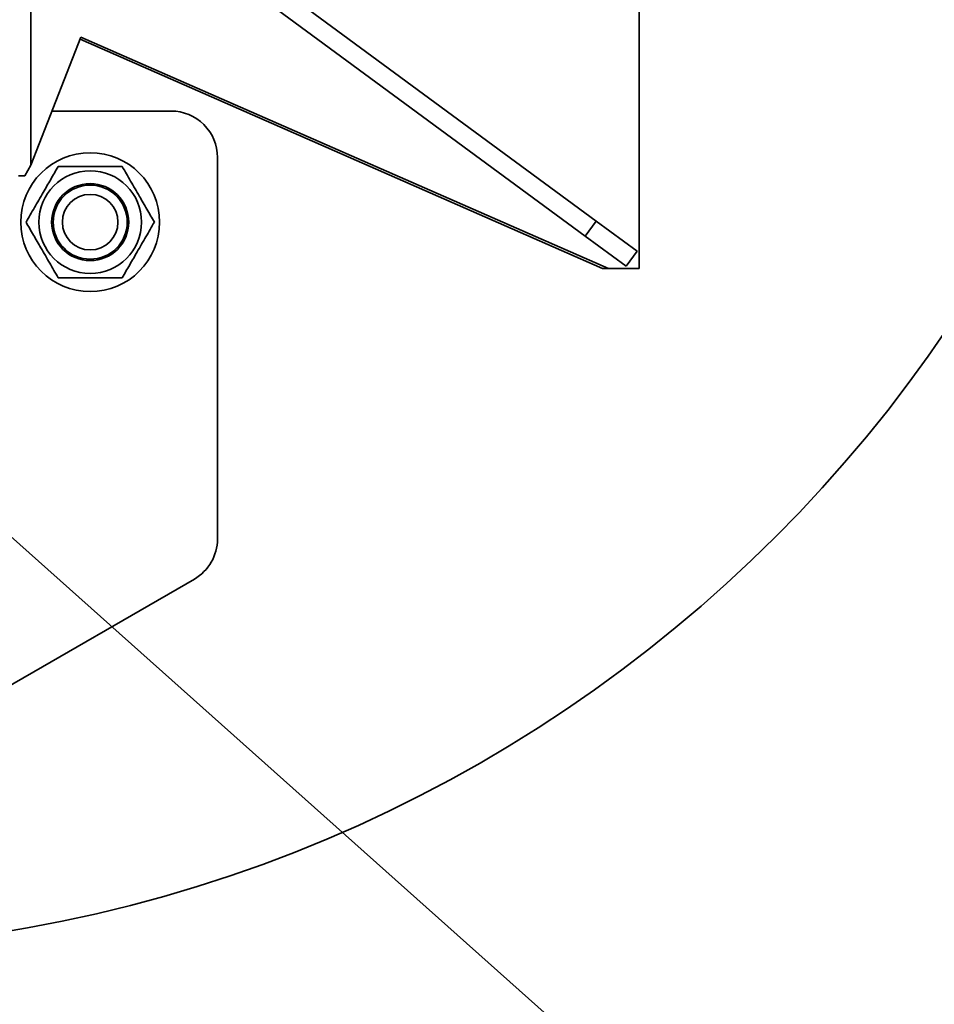
# Model space of a CAD drawing. Units: inches. Extents: x 0.3 to 16.8, y 0.2 to 10.8.
# Drawn here: x 3.1 to 3.2, y 6.2 to 6.3 of the extents above; entities that cross this region are included whole.
import ezdxf

# ---------------------------------------------------------------- set-up
doc = ezdxf.new("R2010")
doc.units = ezdxf.units.IN
doc.header["$MEASUREMENT"] = 0
doc.linetypes.add('SLD-Solid', pattern=[0])
doc.layers.add('LAYER_1', color=7, linetype='SLD-Solid', lineweight=35)
doc.styles.add('SLDTEXTSTYLE0', font='ARIAL.TTF', dxfattribs={"width": 0.948})
doc.styles.add('SLDTEXTSTYLE1', font='ARIALBD.TTF', dxfattribs={"width": 0.948})
doc.dimstyles.new('SLDDIMSTYLE0', dxfattribs={"dimtxt": 0.121337890625, "dimasz": 0.188, "dimexe": 0, "dimexo": 0.0625, "dimgap": 0.03033447265625, "dimtad": 0, "dimtih": 1, "dimtoh": 1, "dimdec": 1, "dimlfac": 90, "dimrnd": 1e-09, "dimzin": 12, "dimdsep": 46, "dimtxsty": 'SLDTEXTSTYLE1', "dimsah": 1, "dimcen": 0.09, "dimadec": 0, "dimazin": 3, "dimtfac": 1, "dimtdec": 1, "dimtofl": 0, "dimtmove": 0, "dimatfit": 3, "dimfxl": 1, "dimfrac": 2, "dimtolj": 1, "dimtzin": 12, "dimarcsym": 0})
doc.dimstyles.new('SLDDIMSTYLE2', dxfattribs={"dimtxt": 0.1011149088541667, "dimasz": 0.188, "dimexe": 0, "dimexo": 0.0625, "dimgap": 0.02527872721354166, "dimtad": 0, "dimtih": 1, "dimtoh": 1, "dimdec": 1, "dimlfac": 90, "dimrnd": 1e-09, "dimzin": 4, "dimdsep": 46, "dimtxsty": 'SLDTEXTSTYLE0', "dimsah": 1, "dimcen": 0.09, "dimadec": 0, "dimazin": 1, "dimtfac": 1, "dimtdec": 1, "dimtofl": 0, "dimtmove": 0, "dimatfit": 3, "dimfxl": 1, "dimfrac": 2, "dimtolj": 1, "dimtzin": 12, "dimarcsym": 0})
doc.dimstyles.new('SLDDIMSTYLE3', dxfattribs={"dimtxt": 0.1011149088541667, "dimasz": 0.188, "dimexe": 0, "dimexo": 0.0625, "dimgap": 0.02527872721354166, "dimtad": 0, "dimtih": 1, "dimtoh": 1, "dimdec": 1, "dimlfac": 90, "dimrnd": 1e-09, "dimzin": 4, "dimdsep": 46, "dimtxsty": 'SLDTEXTSTYLE0', "dimsah": 1, "dimcen": 0.09, "dimsd1": 1, "dimadec": 0, "dimazin": 1, "dimtfac": 1, "dimtdec": 1, "dimtmove": 0, "dimatfit": 0, "dimfxl": 1, "dimfrac": 2, "dimtolj": 1, "dimtzin": 12, "dimarcsym": 0})
doc.dimstyles.new('SLDDIMSTYLE4', dxfattribs={"dimtxt": 0.1011149088541667, "dimasz": 0.188, "dimexe": 0, "dimexo": 0.0625, "dimgap": 0.02527872721354166, "dimtad": 0, "dimtih": 1, "dimtoh": 1, "dimdec": 1, "dimlfac": 90, "dimrnd": 1e-09, "dimzin": 4, "dimdsep": 46, "dimtxsty": 'SLDTEXTSTYLE0', "dimsah": 1, "dimcen": 0.09, "dimadec": 0, "dimazin": 1, "dimtfac": 1, "dimtdec": 1, "dimtmove": 0, "dimatfit": 0, "dimfxl": 1, "dimfrac": 2, "dimtolj": 1, "dimtzin": 12, "dimarcsym": 0})

# ---------------------------------------------------------------- blocks, each defined once
blk = doc.blocks.new('_D_5')
at = {"layer": 'LAYER_1', "color": 7}
for p, q in [((3.076244111053966, 6.295332507516674), (3.076244111017281, 3.197266283489967)), ((5.770907278158075, 6.295332507484767), (5.770907278121391, 3.197266283458058)), ((3.076244111018016, 3.259266283489966), (4.242276004278496, 3.259266283476159)), ((5.770907278122126, 3.259266283458059), (4.362646376249686, 3.259266283474734))]:
    blk.add_line(p, q, dxfattribs=at)
for points in [[(3.076244111018016, 3.259266283489966), (3.264244111017649, 3.22826628348774), (3.264244111018383, 3.29026628348774)], [(5.770907278122126, 3.259266283458059), (5.582907278122493, 3.290266283460285), (5.582907278121759, 3.228266283460285)]]:
    blk.add_solid(points, dxfattribs=at)
at = {"layer": 'LAYER_1', "color": 7, "insert": (4.242276004278496, 3.327228453103059), "char_height": 0.125, "attachment_point": 1, "style": 'SLDTEXTSTYLE0'}
blk.add_mtext('C', dxfattribs=at)
blk = doc.blocks.new('_D_8')
at = {"layer": 'LAYER_1', "color": 7}
for p, q in [((3.026244111054558, 6.345332507516674), (0.6291735954522112, 6.345332507516674)), ((0.6911735954522112, 6.345332507516674), (0.6911735954522112, 5.548546303922351)), ((0.5368525831817131, 5.525398152998437), (0.5021303613791157, 5.525398152998437)), ((0.5021303613791157, 5.525398152998437), (0.5021303613791157, 5.370112653536444)), ((0.8454945710564652, 5.525398152998437), (0.8802167928590626, 5.525398152998437)), ((0.8802167928590626, 5.525398152998437), (0.8802167928590626, 5.370112653536444)), ((0.5021303613791157, 5.370112653536444), (0.5368525831817131, 5.370112653536444)), ((0.8802167928590626, 5.370112653536444), (0.8454945710564652, 5.370112653536444)), ((0.6911735954522112, 4.34486728437591), (0.6911735954522112, 5.20807559706901)), ((6.6531907427256, 4.34486728437591), (0.6291735954522112, 4.34486728437591))]:
    blk.add_line(p, q, dxfattribs=at)
for points in [[(0.6911735954522112, 6.345332507516674), (0.6601735954522112, 6.157332507516674), (0.7221735954522113, 6.157332507516674)], [(0.6911735954522112, 4.34486728437591), (0.7221735954522113, 4.53286728437591), (0.6601735954522112, 4.53286728437591)]]:
    blk.add_solid(points, dxfattribs=at)
at = {"layer": 'LAYER_1', "color": 7, "char_height": 0.1041666666666667, "attachment_point": 1, "style": 'SLDTEXTSTYLE0'}
for s, insert in [('4573', (0.5368525831817131, 5.504390549970945)), ('180.0', (0.5175624818559431, 5.342353502670076))]:
    blk.add_mtext(s, dxfattribs=dict(at, insert=insert))
blk = doc.blocks.new('_D_11')
at = {"layer": 'LAYER_1', "color": 7}
for p, q in [((7.441029762848084, 6.878665840806398), (1.255337771947053, 6.878665840806398)), ((1.163016759676555, 6.769951479472232), (1.128294537873958, 6.769951479472232)), ((1.128294537873958, 6.769951479472232), (1.128294537873958, 6.61466598001024)), ((1.471658747551307, 6.769951479472232), (1.506380969353905, 6.769951479472232)), ((1.506380969353905, 6.769951479472232), (1.506380969353905, 6.61466598001024)), ((1.128294537873958, 6.61466598001024), (1.163016759676555, 6.61466598001024)), ((1.506380969353905, 6.61466598001024), (1.471658747551307, 6.61466598001024)), ((3.026244111054558, 6.345332507516674), (1.255337771947053, 6.345332507516674)), ((1.317337771947053, 6.345332507516674), (1.317337771947053, 6.033332507516674))]:
    blk.add_line(p, q, dxfattribs=at)
blk.add_solid([(1.317337771947053, 6.345332507516674), (1.286337771947053, 6.157332507516674), (1.348337771947053, 6.157332507516674)], dxfattribs=at)
at = {"layer": 'LAYER_1', "color": 7, "char_height": 0.1041666666666667, "attachment_point": 1, "style": 'SLDTEXTSTYLE0'}
for s, insert in [('1219', (1.163016759676555, 6.74894387644474)), ('48.0', (1.182306888502008, 6.586906829143871))]:
    blk.add_mtext(s, dxfattribs=dict(at, insert=insert))
blk = doc.blocks.new('_D_13')
at = {"layer": 'LAYER_1', "color": 7}
for p, q in [((1.741593162608994, 6.345332507484767), (1.741593162608994, 6.657332507484767)), ((5.720907278158668, 6.345332507484767), (1.679593162608994, 6.345332507484767)), ((1.587272150338497, 6.215496467896179), (1.552549928535899, 6.215496467896179)), ((1.552549928535899, 6.215496467896179), (1.552549928535899, 6.060210968434187)), ((1.895914138213249, 6.215496467896179), (1.930636360015846, 6.215496467896179)), ((1.930636360015846, 6.215496467896179), (1.930636360015846, 6.060210968434187)), ((1.552549928535899, 6.060210968434187), (1.587272150338497, 6.060210968434187)), ((1.930636360015846, 6.060210968434187), (1.895914138213249, 6.060210968434187)), ((7.441029762848084, 5.811999174139729), (1.679593162608994, 5.811999174139729)), ((1.741593162608994, 5.811999174139729), (1.741593162608994, 5.499999174139729))]:
    blk.add_line(p, q, dxfattribs=at)
for points in [[(1.741593162608994, 6.345332507484767), (1.772593162608994, 6.533332507484767), (1.710593162608994, 6.533332507484767)], [(1.741593162608994, 5.811999174139729), (1.710593162608994, 5.62399917413973), (1.772593162608994, 5.62399917413973)]]:
    blk.add_solid(points, dxfattribs=at)
at = {"layer": 'LAYER_1', "color": 7, "char_height": 0.1041666666666667, "attachment_point": 1, "style": 'SLDTEXTSTYLE0'}
for s, insert in [('1219', (1.587272150338497, 6.194488864868688)), ('48.0', (1.606562279163949, 6.032451817567819))]:
    blk.add_mtext(s, dxfattribs=dict(at, insert=insert))
blk = doc.blocks.new('_D_14')
at = {"layer": 'LAYER_1', "color": 7}
for p, q in [((2.180185048570157, 6.745332507473064), (2.180185048570157, 7.057332507473064)), ((6.805274076058931, 6.745332507473064), (2.118185048570157, 6.745332507473064)), ((2.064444293950564, 6.687374136074563), (2.029722072147967, 6.687374136074563)), ((2.029722072147967, 6.687374136074563), (2.029722072147967, 6.532088636612571)), ((2.295925784856629, 6.687374136074563), (2.330648006659226, 6.687374136074563)), ((2.330648006659226, 6.687374136074563), (2.330648006659226, 6.532088636612571)), ((2.029722072147967, 6.532088636612571), (2.064444293950564, 6.532088636612571)), ((2.330648006659226, 6.532088636612571), (2.295925784856629, 6.532088636612571)), ((3.026244111054558, 6.345332507516674), (2.118185048570157, 6.345332507516674)), ((2.180185048570157, 6.345332507516674), (2.180185048570157, 6.033332507516674))]:
    blk.add_line(p, q, dxfattribs=at)
for points in [[(2.180185048570157, 6.745332507473064), (2.211185048570157, 6.933332507473064), (2.149185048570157, 6.933332507473064)], [(2.180185048570157, 6.345332507516674), (2.149185048570157, 6.157332507516674), (2.211185048570157, 6.157332507516674)]]:
    blk.add_solid(points, dxfattribs=at)
at = {"layer": 'LAYER_1', "color": 7, "char_height": 0.1041666666666667, "attachment_point": 1, "style": 'SLDTEXTSTYLE0'}
for s, insert in [('914', (2.064444293950564, 6.666366533047071)), ('36.0', (2.045154165125112, 6.504329485746203))]:
    blk.add_mtext(s, dxfattribs=dict(at, insert=insert))
blk = doc.blocks.new('_D_15')
at = {"layer": 'LAYER_1', "color": 7}
for p, q in [((2.549209990319647, 6.345332507516674), (2.549209990319647, 6.657332507516674)), ((3.026244111054558, 6.345332507516674), (2.487209990319647, 6.345332507516674)), ((2.433469235700054, 6.295391253931816), (2.398747013897457, 6.295391253931816)), ((2.398747013897457, 6.295391253931816), (2.398747013897457, 6.140105754469825)), ((2.664950726606118, 6.295391253931816), (2.699672948408716, 6.295391253931816)), ((2.699672948408716, 6.295391253931816), (2.699672948408716, 6.140105754469825)), ((2.398747013897457, 6.140105754469825), (2.433469235700054, 6.140105754469825)), ((2.699672948408716, 6.140105754469825), (2.664950726606118, 6.140105754469825)), ((6.805274076058931, 5.945332507473063), (2.487209990319647, 5.945332507473063)), ((2.549209990319647, 5.945332507473063), (2.549209990319647, 5.633332507473063))]:
    blk.add_line(p, q, dxfattribs=at)
for points in [[(2.549209990319647, 6.345332507516674), (2.580209990319647, 6.533332507516674), (2.518209990319647, 6.533332507516674)], [(2.549209990319647, 5.945332507473063), (2.518209990319647, 5.757332507473063), (2.580209990319647, 5.757332507473063)]]:
    blk.add_solid(points, dxfattribs=at)
at = {"layer": 'LAYER_1', "color": 7, "char_height": 0.1041666666666667, "attachment_point": 1, "style": 'SLDTEXTSTYLE0'}
for s, insert in [('914', (2.433469235700054, 6.274383650904324)), ('36.0', (2.414179106874601, 6.112346603603456))]:
    blk.add_mtext(s, dxfattribs=dict(at, insert=insert))

msp = doc.modelspace()

# ---------------------------------------------------------------- linework, layer by layer
at = {"color": 7, "linetype": 'SLD-Solid', "lineweight": 35}
for p, q in [((3.157661035662067, 6.414230145311913), (3.157661035662066, 6.276434869721363)), ((3.153592829663901, 6.280900862760234), (3.080306753522485, 6.334833819852594)), ((3.079269624030569, 6.333424530338152), (3.152555700171982, 6.279491573245791)), ((3.100150279501181, 6.318057962023268), (3.100150279501181, 6.286191108227598)), ((3.100150279501181, 6.286191108227598), (3.104901496462242, 6.298307135688117)), ((3.104817889174062, 6.298093929638426), (3.154196073874215, 6.276434869721362)), ((3.104901496462242, 6.298307135688117), (3.154765746935385, 6.276434869721362)), ((3.102156837617537, 6.291308010578755), (3.113426963198038, 6.291308010578755)), ((3.117801416391397, 6.286933557385405), (3.117801416391397, 6.250856465301996)), ((3.099588527800055, 6.285183776108065), (3.100150279501181, 6.286191108227598)), ((3.099588527800055, 6.285183776108065), (3.099010933378845, 6.285183776108064)), ((3.152555700171982, 6.279491573245791), (3.153592829663901, 6.280900862760234)), ((3.157465354438325, 6.278050980170053), (3.153592829663901, 6.280900862760234)), ((3.15642822494641, 6.276641690655608), (3.152555700171982, 6.279491573245791)), ((3.15642822494641, 6.276641690655608), (3.157465354438325, 6.278050980170053)), ((3.154765746935385, 6.276434869721362), (3.154196073874215, 6.276434869721363)), ((3.157661035662066, 6.276434869721363), (3.154765746935385, 6.276434869721362)), ((3.115614189794723, 6.247068077708888), (3.094757019224158, 6.235026184665438))]:
    msp.add_line(p, q, dxfattribs=at)
for centre, radius in [((3.076244111054558, 6.345332507516674), 0.1333333333333337), ((3.105771670109677, 6.280809322914713), 0.006561679790026975), ((3.105771670109681, 6.280809322914714), 0.004855643050845071), ((3.105771670109681, 6.280809322914713), 0.003641626091543504), ((3.105771670109678, 6.280809322914714), 0.003499562548819224), ((3.105771670109678, 6.280809322914715), 0.002624671921870991)]:
    msp.add_circle(centre, radius, dxfattribs=at)
for centre, radius, start, end in [((3.113426963198048, 6.286933557385404), 0.004374453193350725, 1.163319680292833e-11, 90.0000000001396), ((3.113426963198046, 6.250856465301997), 0.004374453193352392, 300.0000000000084, 359.9999999999891)]:
    msp.add_arc(centre, radius, start, end, dxfattribs=at)
for points, knots in [([(3.099708677981012, 6.280809322919364), (3.099971799261382, 6.281265062341594), (3.100503747991155, 6.28218642456064), (3.101291883852603, 6.283551515919073), (3.102045269287118, 6.284856417768625), (3.102507128510285, 6.285656381409188), (3.102740174036259, 6.286060028100696)], [0, 0, 0, 0, 0.264613618900408, 0.5349657703687124, 0.7653524251476723, 1, 1, 1, 1]), ([(3.102740174036259, 6.286060028100696), (3.103232501606406, 6.286060028108423), (3.104226183426455, 6.286060028124019), (3.105761379556312, 6.286060028116187), (3.107306832794019, 6.286060028123812), (3.108300751128044, 6.286060028108458), (3.108803166183102, 6.286060028100697)], [0, 0, 0, 0, 0.2477277747833323, 0.499997564732067, 0.7472541330174437, 1, 1, 1, 1]), ([(3.108803166183102, 6.286060028100697), (3.109066287458806, 6.285604288682628), (3.109598236182342, 6.284682926466442), (3.110386372043924, 6.283317835110909), (3.111139757480421, 6.282012933257223), (3.111601616705706, 6.281212969613082), (3.111834662231794, 6.280809322921421)], [0, 0, 0, 0, 0.2646136159960098, 0.5349657677179042, 0.7653524247690549, 1, 1, 1, 1]), ([(3.102740174041319, 6.275558617710666), (3.102477052764347, 6.27601435713486), (3.10194510404145, 6.276935719357881), (3.101156968173055, 6.278300810722062), (3.100403582734628, 6.279605712579821), (3.099941723507218, 6.280405676227543), (3.099708677981012, 6.280809322919364)], [0, 0, 0, 0, 0.2646136177286235, 0.5349657679993589, 0.7653524258697433, 1, 1, 1, 1]), ([(3.111834662231794, 6.280809322921421), (3.111571540957953, 6.280353583500892), (3.111039592237806, 6.279432221279084), (3.110251456370384, 6.278067129918307), (3.109498070929976, 6.27676222805568), (3.109036211699792, 6.275962264405963), (3.108803166171715, 6.275558617712325)], [0, 0, 0, 0, 0.2646136152022812, 0.5349657664935693, 0.765352424638802, 1, 1, 1, 1]), ([(3.108803166171715, 6.275558617712325), (3.108310838603014, 6.275558617711595), (3.107317156787488, 6.275558617710121), (3.105781960660533, 6.275558617711155), (3.104236507425933, 6.275558617710542), (3.103242589094531, 6.275558617710624), (3.102740174041319, 6.275558617710666)], [0, 0, 0, 0, 0.2477277749148201, 0.4999975641897411, 0.7472541330040091, 1, 1, 1, 1])]:
    msp.add_open_spline(points, degree=3, knots=knots, dxfattribs=at)
at = {"layer": 'LAYER_1', "color": 7, "lineweight": 18}
msp.add_line((3.076244111054563, 6.270748080570007), (3.182981451174491, 6.175463391112647), dxfattribs=at)

# ---------------------------------------------------------------- dimensions: what is measured, and where the dimension line sits
at = {"layer": 'LAYER_1', "color": 7}
for base, p1, p2, dimstyle, picture, middle in [((2.180185048570157, 6.345332507516674), (6.855274076058931, 6.745332507473064), (3.076244111054558, 6.345332507516674), 'SLDDIMSTYLE4', '_D_14', (2.180185048570157, 6.540286933571811)), ((1.317337771947053, 6.345332507516674), (7.491029762848084, 6.878665840806398), (3.076244111054558, 6.345332507516674), 'SLDDIMSTYLE3', '_D_11', (1.317337771947053, 6.62286427696948)), ((1.741593162608994, 5.811999174139729), (5.770907278158668, 6.345332507484767), (7.491029762848084, 5.811999174139729), 'SLDDIMSTYLE4', '_D_13', (1.741593162608994, 6.068409265393427)), ((2.549209990319647, 6.345332507516674), (6.855274076058931, 5.945332507473063), (3.076244111054558, 6.345332507516674), 'SLDDIMSTYLE4', '_D_15', (2.549209990319647, 6.148304051429065)), ((0.6911735954522111, 6.345332507516674), (6.703190742725599, 4.34486728437591), (3.076244111054558, 6.345332507516674), 'SLDDIMSTYLE2', '_D_8', (0.6911735954522112, 5.378310950495685))]:
    dim = msp.add_linear_dim(base=base, p1=p1, p2=p2, angle=90.0000000000002, dimstyle=dimstyle, dxfattribs=at)
    dim.commit()
    dim.dimension.update_dxf_attribs({"geometry": picture, "text_midpoint": middle, "dimtype": 160})
dim = msp.add_linear_dim(base=(3.076244111018016, 3.259266283489967), p1=(5.770907278158668, 6.345332507484767), p2=(3.076244111054558, 6.345332507516674), dimstyle='SLDDIMSTYLE0', dxfattribs=at)
dim.commit()
dim.dimension.update_dxf_attribs({"geometry": '_D_5', "text_midpoint": (4.302461190264092, 3.259266283475447), "dimtype": 160})

doc.saveas('drawing.dxf')
